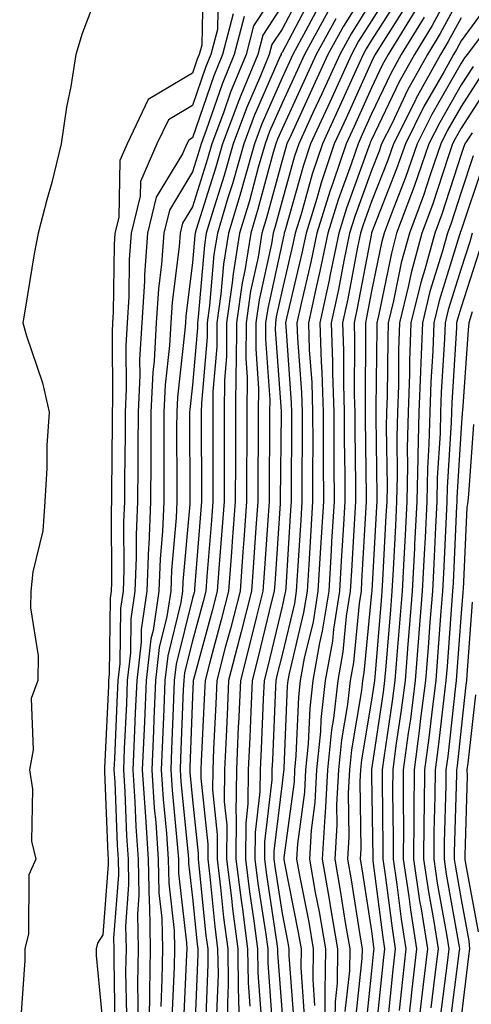
# Model space of a CAD drawing. Units: inches. Extents: x 952643 to 955283, y 7266218 to 7268858.
# Drawn here: x 954319 to 954369, y 7268336 to 7268446 of the extents above; entities that cross this region are included whole.
import ezdxf

# ---------------------------------------------------------------- set-up
doc = ezdxf.new("R2010")
doc.units = ezdxf.units.IN
doc.header["$MEASUREMENT"] = 0
doc.layers.add('Contour_95267266', color=7, linetype='Continuous', true_color=0xaba15e)

msp = doc.modelspace()

# ---------------------------------------------------------------- linework, layer by layer
at = {"layer": 'Contour_95267266'}
for points in [[(954328.05, 7268450.32, 3187), (954325.72, 7268444.25, 3187), (954325.03, 7268441.92, 3187), (954324.46, 7268438.33, 3187), (954323.97, 7268436, 3187), (954323.4, 7268431.92, 3187), (954322.36, 7268427.61, 3187), (954321.8, 7268425.67, 3187), (954320.82, 7268421.92, 3187), (954320.37, 7268419.6, 3187), (954319.34, 7268413.21, 3187), (954319.1, 7268411.92, 3187), (954319.51, 7268410.46, 3187), (954321.31, 7268405.18, 3187), (954322.04, 7268401.92, 3187), (954321.78, 7268398.19, 3187), (954321.79, 7268395.66, 3187), (954321.57, 7268391.92, 3187), (954321.33, 7268388.64, 3187), (954320.21, 7268384.08, 3187), (954319.99, 7268381.92, 3187), (954319.95, 7268380.02, 3187), (954320.82, 7268374.69, 3187), (954320.77, 7268371.92, 3187), (954320.05, 7268369.92, 3187), (954320.28, 7268364.15, 3187), (954319.84, 7268361.92, 3187), (954320.19, 7268359.78, 3187), (954320.07, 7268353.94, 3187), (954320.58, 7268351.92, 3187), (954319.77, 7268350.2, 3187), (954319.73, 7268343.6, 3187), (954319.32, 7268341.92, 3187), (954319.34, 7268340.63, 3187), (954318.76, 7268332.63, 3187)], [(954339.24, 7268450.73, 3188), (954339.08, 7268442.95, 3188), (954338.81, 7268441.92, 3188), (954338.59, 7268441.38, 3188), (954338.05, 7268439.82, 3188), (954333.11, 7268436.86, 3188), (954330.77, 7268431.92, 3188), (954329.93, 7268430.04, 3188), (954329.82, 7268423.69, 3188), (954329.39, 7268421.92, 3188), (954329.3, 7268420.67, 3188), (954329.2, 7268413.07, 3188), (954329.12, 7268411.92, 3188), (954329.07, 7268410.9, 3188), (954329.14, 7268403.01, 3188), (954329.09, 7268401.92, 3188), (954329.09, 7268400.88, 3188), (954329.01, 7268392.88, 3188), (954329.01, 7268391.92, 3188), (954328.97, 7268391, 3188), (954329.01, 7268382.88, 3188), (954328.97, 7268381.92, 3188), (954328.85, 7268381.12, 3188), (954328.76, 7268372.63, 3188), (954328.67, 7268371.92, 3188), (954328.66, 7268371.31, 3188), (954328.24, 7268362.11, 3188), (954328.23, 7268361.92, 3188), (954328.24, 7268361.73, 3188), (954328.59, 7268352.46, 3188), (954328.63, 7268351.92, 3188), (954328.64, 7268351.33, 3188), (954328.05, 7268343.46, 3188), (954327.44, 7268342.53, 3188), (954327.3, 7268341.92, 3188), (954327.31, 7268341.18, 3188), (954328.05, 7268333.42, 3188)], [(954368.05, 7268451.2, 3206), (954364.82, 7268445.15, 3206), (954362.83, 7268441.92, 3206), (954361.14, 7268438.83, 3206), (954358.05, 7268432.35, 3206), (954357.91, 7268432.06, 3206), (954357.85, 7268431.92, 3206), (954357.76, 7268431.63, 3206), (954355.25, 7268424.72, 3206), (954354.38, 7268421.92, 3206), (954353.42, 7268417.29, 3206), (954353.3, 7268416.67, 3206), (954352.27, 7268411.92, 3206), (954352.42, 7268407.55, 3206), (954352.5, 7268406.37, 3206), (954352.65, 7268401.92, 3206), (954352.66, 7268397.31, 3206), (954352.65, 7268396.52, 3206), (954352.67, 7268391.92, 3206), (954352.31, 7268386.18, 3206), (954352.04, 7268381.92, 3206), (954351.51, 7268378.46, 3206), (954350.54, 7268374.41, 3206), (954350.09, 7268371.92, 3206), (954349.89, 7268370.08, 3206), (954349.61, 7268363.48, 3206), (954349.46, 7268361.92, 3206), (954349.39, 7268360.58, 3206), (954348.27, 7268352.14, 3206), (954348.26, 7268351.92, 3206), (954348.3, 7268351.67, 3206), (954349.87, 7268343.74, 3206), (954350.18, 7268341.92, 3206), (954350.14, 7268339.83, 3206), (954350.54, 7268334.41, 3206)], [(954340.93, 7268449.04, 3189), (954340.83, 7268444.7, 3189), (954340.11, 7268441.92, 3189), (954339.51, 7268440.46, 3189), (954338.05, 7268436.21, 3189), (954335.36, 7268434.61, 3189), (954334.09, 7268431.92, 3189), (954332.25, 7268427.72, 3189), (954332.21, 7268426.08, 3189), (954331.2, 7268421.92, 3189), (954330.99, 7268418.98, 3189), (954330.94, 7268414.81, 3189), (954330.75, 7268411.92, 3189), (954330.61, 7268409.36, 3189), (954330.66, 7268404.53, 3189), (954330.53, 7268401.92, 3189), (954330.52, 7268399.45, 3189), (954330.47, 7268394.34, 3189), (954330.46, 7268391.92, 3189), (954330.36, 7268389.61, 3189), (954330.39, 7268384.26, 3189), (954330.31, 7268381.92, 3189), (954330.01, 7268379.96, 3189), (954329.94, 7268373.81, 3189), (954329.73, 7268371.92, 3189), (954329.66, 7268370.31, 3189), (954329.34, 7268363.21, 3189), (954329.28, 7268361.92, 3189), (954329.37, 7268360.6, 3189), (954329.64, 7268353.51, 3189), (954329.75, 7268351.92, 3189), (954329.78, 7268350.19, 3189), (954329.25, 7268343.12, 3189), (954329.28, 7268341.92, 3189), (954329.26, 7268340.71, 3189), (954329.37, 7268333.24, 3189)], [(954348.05, 7268449.99, 3192), (954344.86, 7268445.11, 3192), (954344.03, 7268441.92, 3192), (954342.29, 7268437.68, 3192), (954341.5, 7268435.37, 3192), (954340.21, 7268431.92, 3192), (954339.73, 7268430.24, 3192), (954338.05, 7268424.88, 3192), (954336.94, 7268423.03, 3192), (954336.66, 7268421.92, 3192), (954336.56, 7268420.43, 3192), (954335.77, 7268414.2, 3192), (954335.63, 7268411.92, 3192), (954335.49, 7268409.36, 3192), (954335, 7268404.97, 3192), (954334.85, 7268401.92, 3192), (954334.84, 7268398.71, 3192), (954334.85, 7268395.12, 3192), (954334.84, 7268391.92, 3192), (954334.7, 7268388.57, 3192), (954334.44, 7268385.53, 3192), (954334.29, 7268381.92, 3192), (954333.65, 7268377.52, 3192), (954333.41, 7268376.56, 3192), (954332.87, 7268371.92, 3192), (954332.68, 7268367.29, 3192), (954332.65, 7268366.52, 3192), (954332.45, 7268361.92, 3192), (954332.77, 7268357.2, 3192), (954332.79, 7268356.66, 3192), (954333.12, 7268351.92, 3192), (954333.2, 7268347.07, 3192), (954333.24, 7268346.73, 3192), (954333.34, 7268341.92, 3192), (954333.26, 7268337.13, 3192), (954333.25, 7268336.72, 3192), (954333.18, 7268331.92, 3192)], [(954350.52, 7268449.45, 3194), (954348.05, 7268444.75, 3194), (954346.93, 7268443.04, 3194), (954346.63, 7268441.92, 3194), (954345.66, 7268439.53, 3194), (954344.08, 7268435.89, 3194), (954342.59, 7268431.92, 3194), (954341.59, 7268428.38, 3194), (954340.25, 7268424.12, 3194), (954339.59, 7268421.92, 3194), (954339.38, 7268420.59, 3194), (954338.69, 7268412.56, 3194), (954338.61, 7268411.92, 3194), (954338.61, 7268411.36, 3194), (954338.05, 7268404.94, 3194), (954337.75, 7268402.22, 3194), (954337.73, 7268401.92, 3194), (954337.73, 7268401.6, 3194), (954337.76, 7268392.21, 3194), (954337.76, 7268391.92, 3194), (954337.75, 7268391.62, 3194), (954336.99, 7268382.98, 3194), (954336.95, 7268381.92, 3194), (954336.76, 7268380.63, 3194), (954335.29, 7268374.68, 3194), (954334.97, 7268371.92, 3194), (954334.84, 7268368.71, 3194), (954334.7, 7268365.27, 3194), (954334.56, 7268361.92, 3194), (954334.78, 7268358.65, 3194), (954335.16, 7268354.81, 3194), (954335.35, 7268351.92, 3194), (954335.4, 7268349.27, 3194), (954336.01, 7268343.96, 3194), (954336.05, 7268341.92, 3194), (954336.02, 7268339.89, 3194), (954335.76, 7268334.21, 3194)], [(954358.05, 7268450.05, 3199), (954354.91, 7268445.06, 3199), (954353.18, 7268441.92, 3199), (954351.58, 7268438.39, 3199), (954349.06, 7268432.93, 3199), (954348.6, 7268431.92, 3199), (954348.46, 7268431.51, 3199), (954348.05, 7268430.05, 3199), (954346.32, 7268423.65, 3199), (954345.81, 7268421.92, 3199), (954345.37, 7268419.24, 3199), (954344.54, 7268415.43, 3199), (954344.05, 7268411.92, 3199), (954344.02, 7268407.89, 3199), (954344.16, 7268405.81, 3199), (954344.12, 7268401.92, 3199), (954344.11, 7268397.98, 3199), (954344.09, 7268395.88, 3199), (954344.09, 7268391.92, 3199), (954343.77, 7268387.64, 3199), (954343.68, 7268386.29, 3199), (954343.36, 7268381.92, 3199), (954342.29, 7268377.68, 3199), (954341.72, 7268375.59, 3199), (954340.76, 7268371.92, 3199), (954340.65, 7268369.32, 3199), (954340.41, 7268364.28, 3199), (954340.31, 7268361.92, 3199), (954340.29, 7268359.68, 3199), (954340.81, 7268354.68, 3199), (954340.8, 7268351.92, 3199), (954341.19, 7268348.78, 3199), (954341.53, 7268345.4, 3199), (954341.99, 7268341.92, 3199), (954342.04, 7268337.93, 3199), (954341.96, 7268335.83, 3199), (954342.01, 7268331.92, 3199)], [(954360.47, 7268449.5, 3201), (954358.05, 7268445.67, 3201), (954356.59, 7268443.38, 3201), (954355.8, 7268441.92, 3201), (954353.93, 7268437.8, 3201), (954353.38, 7268436.59, 3201), (954351.24, 7268431.92, 3201), (954350.44, 7268429.53, 3201), (954348.4, 7268422.27, 3201), (954348.29, 7268421.92, 3201), (954348.26, 7268421.71, 3201), (954348.05, 7268420.86, 3201), (954346.45, 7268413.52, 3201), (954346.21, 7268411.92, 3201), (954346.2, 7268410.07, 3201), (954346.68, 7268403.29, 3201), (954346.67, 7268401.92, 3201), (954346.67, 7268400.54, 3201), (954346.6, 7268393.37, 3201), (954346.6, 7268391.92, 3201), (954346.49, 7268390.36, 3201), (954346.06, 7268383.91, 3201), (954345.91, 7268381.92, 3201), (954345.19, 7268379.06, 3201), (954344.36, 7268375.61, 3201), (954343.4, 7268371.92, 3201), (954343.19, 7268367.06, 3201), (954343.17, 7268366.8, 3201), (954342.95, 7268361.92, 3201), (954342.91, 7268357.06, 3201), (954342.94, 7268356.81, 3201), (954342.91, 7268351.92, 3201), (954343.48, 7268347.35, 3201), (954343.64, 7268346.33, 3201), (954344.21, 7268341.92, 3201), (954344.27, 7268338.14, 3201), (954344.46, 7268335.51, 3201)], [(954351.43, 7268448.54, 3195), (954348.05, 7268442.13, 3195), (954347.96, 7268442.01, 3195), (954347.94, 7268441.92, 3195), (954347.86, 7268441.73, 3195), (954344.94, 7268435.03, 3195), (954343.78, 7268431.92, 3195), (954342.51, 7268427.46, 3195), (954342.01, 7268425.88, 3195), (954340.83, 7268421.92, 3195), (954340.44, 7268419.53, 3195), (954339.96, 7268413.83, 3195), (954339.69, 7268411.92, 3195), (954339.68, 7268410.29, 3195), (954339.05, 7268402.92, 3195), (954339.04, 7268401.92, 3195), (954339.04, 7268400.93, 3195), (954339.06, 7268392.93, 3195), (954339.06, 7268391.92, 3195), (954338.99, 7268390.98, 3195), (954338.28, 7268382.15, 3195), (954338.26, 7268381.92, 3195), (954338.23, 7268381.74, 3195), (954338.05, 7268381.11, 3195), (954336.23, 7268373.74, 3195), (954336.02, 7268371.92, 3195), (954335.93, 7268369.8, 3195), (954335.72, 7268364.25, 3195), (954335.62, 7268361.92, 3195), (954335.77, 7268359.64, 3195), (954336.36, 7268353.61, 3195), (954336.48, 7268351.92, 3195), (954336.51, 7268350.38, 3195), (954337.39, 7268342.58, 3195), (954337.41, 7268341.92, 3195), (954337.4, 7268341.27, 3195), (954337.02, 7268332.95, 3195)], [(954361.32, 7268448.65, 3202), (954358.05, 7268443.49, 3202), (954357.44, 7268442.53, 3202), (954357.11, 7268441.92, 3202), (954356.33, 7268440.2, 3202), (954354.29, 7268435.68, 3202), (954352.56, 7268431.92, 3202), (954351.43, 7268428.54, 3202), (954350.17, 7268424.04, 3202), (954349.51, 7268421.92, 3202), (954349.26, 7268420.71, 3202), (954348.05, 7268415.55, 3202), (954347.4, 7268412.57, 3202), (954347.31, 7268411.92, 3202), (954347.3, 7268411.17, 3202), (954347.94, 7268402.03, 3202), (954347.94, 7268401.81, 3202), (954347.86, 7268392.11, 3202), (954347.86, 7268391.92, 3202), (954347.84, 7268391.71, 3202), (954347.24, 7268382.73, 3202), (954347.18, 7268381.92, 3202), (954346.89, 7268380.76, 3202), (954345.4, 7268374.57, 3202), (954344.72, 7268371.92, 3202), (954344.56, 7268368.43, 3202), (954344.44, 7268365.53, 3202), (954344.27, 7268361.92, 3202), (954344.25, 7268358.12, 3202), (954344, 7268355.97, 3202), (954343.98, 7268351.92, 3202), (954344.43, 7268348.3, 3202), (954344.92, 7268345.05, 3202), (954345.33, 7268341.92, 3202), (954345.36, 7268339.23, 3202), (954345.73, 7268334.24, 3202)], [(954368.05, 7268448.61, 3207), (954365.72, 7268444.25, 3207), (954364.28, 7268441.92, 3207), (954362.07, 7268437.9, 3207), (954360.3, 7268434.17, 3207), (954359.17, 7268431.92, 3207), (954358.89, 7268431.08, 3207), (954358.05, 7268428.94, 3207), (954356.17, 7268423.8, 3207), (954355.6, 7268421.92, 3207), (954354.95, 7268418.82, 3207), (954354.35, 7268415.62, 3207), (954353.55, 7268411.92, 3207), (954353.69, 7268407.56, 3207), (954353.68, 7268406.29, 3207), (954353.82, 7268401.92, 3207), (954353.83, 7268397.7, 3207), (954353.85, 7268396.12, 3207), (954353.86, 7268391.92, 3207), (954353.59, 7268387.46, 3207), (954353.53, 7268386.44, 3207), (954353.26, 7268381.92, 3207), (954352.55, 7268377.42, 3207), (954352.24, 7268376.11, 3207), (954351.49, 7268371.92, 3207), (954351.14, 7268368.83, 3207), (954350.97, 7268364.84, 3207), (954350.69, 7268361.92, 3207), (954350.55, 7268359.42, 3207), (954349.79, 7268353.66, 3207), (954349.68, 7268351.92, 3207), (954350.03, 7268349.94, 3207), (954351.03, 7268344.9, 3207), (954351.54, 7268341.92, 3207), (954351.48, 7268338.49, 3207), (954351.69, 7268335.56, 3207)], [(954371.62, 7268448.35, 3209), (954368.05, 7268443.44, 3209), (954367.52, 7268442.45, 3209), (954367.19, 7268441.92, 3209), (954366.15, 7268440.02, 3209), (954363.89, 7268436.08, 3209), (954361.82, 7268431.92, 3209), (954360.85, 7268429.12, 3209), (954358.05, 7268421.97, 3209), (954358.04, 7268421.93, 3209), (954358.03, 7268421.92, 3209), (954358.03, 7268421.9, 3209), (954356.44, 7268413.53, 3209), (954356.1, 7268411.92, 3209), (954356.16, 7268410.03, 3209), (954356.11, 7268403.86, 3209), (954356.17, 7268401.92, 3209), (954356.17, 7268400.04, 3209), (954356.25, 7268393.72, 3209), (954356.26, 7268391.92, 3209), (954356.15, 7268390.02, 3209), (954355.8, 7268384.17, 3209), (954355.67, 7268381.92, 3209), (954355.23, 7268379.1, 3209), (954354.85, 7268375.12, 3209), (954354.27, 7268371.92, 3209), (954353.79, 7268367.66, 3209), (954353.58, 7268366.39, 3209), (954353.14, 7268361.92, 3209), (954352.87, 7268357.1, 3209), (954352.83, 7268356.7, 3209), (954352.52, 7268351.92, 3209), (954353.36, 7268347.23, 3209), (954353.48, 7268346.49, 3209), (954354.26, 7268341.92, 3209), (954354.19, 7268338.06, 3209), (954353.97, 7268336, 3209), (954353.91, 7268331.92, 3209)], [(954348.05, 7268447.37, 3193), (954345.89, 7268444.08, 3193), (954345.34, 7268441.92, 3193), (954343.45, 7268437.32, 3193), (954343.21, 7268436.76, 3193), (954341.4, 7268431.92, 3193), (954340.66, 7268429.31, 3193), (954338.47, 7268422.34, 3193), (954338.34, 7268421.92, 3193), (954338.3, 7268421.67, 3193), (954338.05, 7268418.64, 3193), (954337.31, 7268412.66, 3193), (954337.26, 7268411.92, 3193), (954337.21, 7268411.08, 3193), (954336.37, 7268403.6, 3193), (954336.29, 7268401.92, 3193), (954336.28, 7268400.15, 3193), (954336.3, 7268393.67, 3193), (954336.3, 7268391.92, 3193), (954336.22, 7268390.09, 3193), (954335.72, 7268384.25, 3193), (954335.62, 7268381.92, 3193), (954335.2, 7268379.07, 3193), (954334.35, 7268375.62, 3193), (954333.92, 7268371.92, 3193), (954333.74, 7268367.61, 3193), (954333.69, 7268366.28, 3193), (954333.51, 7268361.92, 3193), (954333.79, 7268357.66, 3193), (954333.95, 7268356.02, 3193), (954334.24, 7268351.92, 3193), (954334.3, 7268348.17, 3193), (954334.62, 7268345.35, 3193), (954334.7, 7268341.92, 3193), (954334.64, 7268338.51, 3193), (954334.51, 7268335.46, 3193)], [(954352.33, 7268447.64, 3196), (954350.72, 7268444.59, 3196), (954349.25, 7268441.92, 3196), (954348.88, 7268441.09, 3196), (954348.05, 7268439.3, 3196), (954345.8, 7268434.17, 3196), (954344.97, 7268431.92, 3196), (954343.74, 7268427.61, 3196), (954343.45, 7268426.52, 3196), (954342.08, 7268421.92, 3196), (954341.52, 7268418.45, 3196), (954341.23, 7268415.1, 3196), (954340.78, 7268411.92, 3196), (954340.76, 7268409.21, 3196), (954340.34, 7268404.21, 3196), (954340.32, 7268401.92, 3196), (954340.31, 7268399.66, 3196), (954340.33, 7268394.2, 3196), (954340.32, 7268391.92, 3196), (954340.16, 7268389.81, 3196), (954339.66, 7268383.53, 3196), (954339.54, 7268381.92, 3196), (954339.24, 7268380.73, 3196), (954338.05, 7268376.35, 3196), (954337.17, 7268372.8, 3196), (954337.07, 7268371.92, 3196), (954337.02, 7268370.89, 3196), (954336.73, 7268363.24, 3196), (954336.67, 7268361.92, 3196), (954336.76, 7268360.63, 3196), (954337.57, 7268352.4, 3196), (954337.6, 7268351.92, 3196), (954337.61, 7268351.48, 3196), (954338.05, 7268347.6, 3196), (954338.57, 7268342.44, 3196), (954338.64, 7268341.92, 3196), (954338.65, 7268341.32, 3196), (954338.27, 7268332.14, 3196)], [(954358.05, 7268447.86, 3200), (954355.76, 7268444.21, 3200), (954354.5, 7268441.92, 3200), (954352.48, 7268437.49, 3200), (954351.5, 7268435.37, 3200), (954349.92, 7268431.92, 3200), (954349.45, 7268430.52, 3200), (954348.05, 7268425.53, 3200), (954347.29, 7268422.68, 3200), (954347.05, 7268421.92, 3200), (954346.86, 7268420.73, 3200), (954345.49, 7268414.48, 3200), (954345.13, 7268411.92, 3200), (954345.11, 7268408.98, 3200), (954345.42, 7268404.55, 3200), (954345.4, 7268401.92, 3200), (954345.39, 7268399.26, 3200), (954345.35, 7268394.62, 3200), (954345.34, 7268391.92, 3200), (954345.13, 7268389, 3200), (954344.87, 7268385.1, 3200), (954344.63, 7268381.92, 3200), (954343.49, 7268377.36, 3200), (954343.31, 7268376.66, 3200), (954342.08, 7268371.92, 3200), (954341.91, 7268368.06, 3200), (954341.8, 7268365.67, 3200), (954341.62, 7268361.92, 3200), (954341.6, 7268358.37, 3200), (954341.88, 7268355.75, 3200), (954341.86, 7268351.92, 3200), (954342.4, 7268347.57, 3200), (954342.51, 7268346.38, 3200), (954343.1, 7268341.92, 3200), (954343.17, 7268337.04, 3200), (954343.19, 7268336.78, 3200), (954343.26, 7268331.92, 3200)], [(954362.17, 7268447.8, 3203), (954359.11, 7268442.98, 3203), (954358.46, 7268441.92, 3203), (954358.31, 7268441.66, 3203), (954358.05, 7268441.1, 3203), (954355.2, 7268434.77, 3203), (954353.89, 7268431.92, 3203), (954352.42, 7268427.55, 3203), (954351.93, 7268425.8, 3203), (954350.73, 7268421.92, 3203), (954350.27, 7268419.7, 3203), (954348.56, 7268412.43, 3203), (954348.45, 7268411.92, 3203), (954348.46, 7268411.51, 3203), (954349.09, 7268402.96, 3203), (954349.12, 7268401.92, 3203), (954349.12, 7268400.85, 3203), (954349.07, 7268392.94, 3203), (954349.07, 7268391.92, 3203), (954349.01, 7268390.96, 3203), (954348.46, 7268382.33, 3203), (954348.43, 7268381.92, 3203), (954348.38, 7268381.59, 3203), (954348.05, 7268380.2, 3203), (954346.45, 7268373.52, 3203), (954346.04, 7268371.92, 3203), (954345.94, 7268369.81, 3203), (954345.71, 7268364.26, 3203), (954345.6, 7268361.92, 3203), (954345.58, 7268359.45, 3203), (954345.05, 7268354.92, 3203), (954345.03, 7268351.92, 3203), (954345.36, 7268349.23, 3203), (954346.2, 7268343.77, 3203), (954346.45, 7268341.92, 3203), (954346.47, 7268340.34, 3203), (954347, 7268332.97, 3203)], [(954342.59, 7268446.46, 3190), (954341.42, 7268441.92, 3190), (954340.44, 7268439.53, 3190), (954338.05, 7268432.59, 3190), (954337.63, 7268432.34, 3190), (954337.42, 7268431.92, 3190), (954336.94, 7268430.81, 3190), (954334.01, 7268425.96, 3190), (954333.03, 7268421.92, 3190), (954332.69, 7268417.28, 3190), (954332.68, 7268416.55, 3190), (954332.38, 7268411.92, 3190), (954332.15, 7268407.82, 3190), (954332.17, 7268406.04, 3190), (954331.98, 7268401.92, 3190), (954331.96, 7268398.01, 3190), (954331.94, 7268395.81, 3190), (954331.93, 7268391.92, 3190), (954331.76, 7268388.21, 3190), (954331.78, 7268385.65, 3190), (954331.63, 7268381.92, 3190), (954331.17, 7268378.8, 3190), (954331.14, 7268375.01, 3190), (954330.77, 7268371.92, 3190), (954330.67, 7268369.3, 3190), (954330.44, 7268364.31, 3190), (954330.34, 7268361.92, 3190), (954330.5, 7268359.47, 3190), (954330.69, 7268354.56, 3190), (954330.87, 7268351.92, 3190), (954330.92, 7268349.05, 3190), (954330.58, 7268344.45, 3190), (954330.63, 7268341.92, 3190), (954330.59, 7268339.38, 3190), (954330.67, 7268334.54, 3190)], [(954343.81, 7268446.16, 3191), (954342.72, 7268441.92, 3191), (954341.37, 7268438.6, 3191), (954339.59, 7268433.46, 3191), (954339.02, 7268431.92, 3191), (954338.8, 7268431.17, 3191), (954338.05, 7268428.77, 3191), (954335.47, 7268424.5, 3191), (954334.85, 7268421.92, 3191), (954334.59, 7268418.46, 3191), (954334.25, 7268415.72, 3191), (954334.01, 7268411.92, 3191), (954333.77, 7268407.64, 3191), (954333.63, 7268406.34, 3191), (954333.41, 7268401.92, 3191), (954333.39, 7268397.26, 3191), (954333.4, 7268396.57, 3191), (954333.38, 7268391.92, 3191), (954333.18, 7268387.05, 3191), (954333.16, 7268386.81, 3191), (954332.96, 7268381.92, 3191), (954332.34, 7268377.63, 3191), (954332.32, 7268376.19, 3191), (954331.83, 7268371.92, 3191), (954331.67, 7268368.3, 3191), (954331.55, 7268365.42, 3191), (954331.4, 7268361.92, 3191), (954331.63, 7268358.34, 3191), (954331.73, 7268355.6, 3191), (954332, 7268351.92, 3191), (954332.06, 7268347.91, 3191), (954331.91, 7268345.78, 3191), (954331.99, 7268341.92, 3191), (954331.93, 7268338.04, 3191), (954331.96, 7268335.83, 3191), (954331.9, 7268331.92, 3191)], [(954353.22, 7268446.75, 3197), (954350.56, 7268441.92, 3197), (954349.78, 7268440.19, 3197), (954348.05, 7268436.45, 3197), (954346.67, 7268433.3, 3197), (954346.16, 7268431.92, 3197), (954345.4, 7268429.27, 3197), (954344.41, 7268425.56, 3197), (954343.32, 7268421.92, 3197), (954342.58, 7268417.39, 3197), (954342.5, 7268416.37, 3197), (954341.87, 7268411.92, 3197), (954341.84, 7268408.13, 3197), (954341.61, 7268405.48, 3197), (954341.59, 7268401.92, 3197), (954341.58, 7268398.39, 3197), (954341.59, 7268395.46, 3197), (954341.58, 7268391.92, 3197), (954341.33, 7268388.64, 3197), (954341.04, 7268384.91, 3197), (954340.81, 7268381.92, 3197), (954340.26, 7268379.71, 3197), (954338.17, 7268372.04, 3197), (954338.14, 7268371.92, 3197), (954338.14, 7268371.83, 3197), (954338.05, 7268370.12, 3197), (954337.75, 7268362.22, 3197), (954337.74, 7268361.92, 3197), (954337.76, 7268361.63, 3197), (954338.05, 7268358.59, 3197), (954338.69, 7268352.56, 3197), (954338.68, 7268351.92, 3197), (954338.77, 7268351.2, 3197), (954339.55, 7268343.42, 3197), (954339.75, 7268341.92, 3197), (954339.78, 7268340.19, 3197), (954339.51, 7268333.38, 3197)], [(954354.07, 7268445.9, 3198), (954351.87, 7268441.92, 3198), (954350.68, 7268439.29, 3198), (954348.05, 7268433.6, 3198), (954347.54, 7268432.43, 3198), (954347.35, 7268431.92, 3198), (954347.07, 7268430.94, 3198), (954345.36, 7268424.61, 3198), (954344.56, 7268421.92, 3198), (954343.89, 7268417.76, 3198), (954343.59, 7268416.38, 3198), (954342.95, 7268411.92, 3198), (954342.92, 7268407.05, 3198), (954342.89, 7268406.76, 3198), (954342.85, 7268401.92, 3198), (954342.84, 7268397.13, 3198), (954342.84, 7268396.71, 3198), (954342.83, 7268391.92, 3198), (954342.5, 7268387.47, 3198), (954342.41, 7268386.28, 3198), (954342.09, 7268381.92, 3198), (954341.27, 7268378.7, 3198), (954339.94, 7268373.81, 3198), (954339.46, 7268371.92, 3198), (954339.39, 7268370.58, 3198), (954339.02, 7268362.89, 3198), (954338.98, 7268361.92, 3198), (954338.97, 7268361, 3198), (954339.75, 7268353.62, 3198), (954339.75, 7268351.92, 3198), (954339.98, 7268349.99, 3198), (954340.54, 7268344.41, 3198), (954340.86, 7268341.92, 3198), (954340.91, 7268339.06, 3198), (954340.73, 7268334.6, 3198)], [(954362.89, 7268446.76, 3204), (954359.92, 7268441.92, 3204), (954359.25, 7268440.72, 3204), (954358.05, 7268438.18, 3204), (954356.11, 7268433.86, 3204), (954355.21, 7268431.92, 3204), (954353.77, 7268427.64, 3204), (954353.39, 7268426.58, 3204), (954351.95, 7268421.92, 3204), (954351.27, 7268418.7, 3204), (954350.19, 7268414.06, 3204), (954349.72, 7268411.92, 3204), (954349.78, 7268410.19, 3204), (954350.23, 7268404.1, 3204), (954350.3, 7268401.92, 3204), (954350.31, 7268399.66, 3204), (954350.26, 7268394.13, 3204), (954350.27, 7268391.92, 3204), (954350.14, 7268389.83, 3204), (954349.74, 7268383.61, 3204), (954349.64, 7268381.92, 3204), (954349.43, 7268380.54, 3204), (954348.05, 7268374.8, 3204), (954347.49, 7268372.48, 3204), (954347.35, 7268371.92, 3204), (954347.32, 7268371.19, 3204), (954346.98, 7268362.99, 3204), (954346.93, 7268361.92, 3204), (954346.92, 7268360.79, 3204), (954346.1, 7268353.87, 3204), (954346.09, 7268351.92, 3204), (954346.3, 7268350.17, 3204), (954347.48, 7268342.49, 3204), (954347.56, 7268341.92, 3204), (954347.56, 7268341.43, 3204), (954348.05, 7268334.64, 3204)], [(954363.91, 7268446.06, 3205), (954361.37, 7268441.92, 3205), (954360.19, 7268439.78, 3205), (954358.05, 7268435.26, 3205), (954357.01, 7268432.96, 3205), (954356.54, 7268431.92, 3205), (954355.76, 7268429.63, 3205), (954354.32, 7268425.65, 3205), (954353.17, 7268421.92, 3205), (954352.29, 7268417.68, 3205), (954351.82, 7268415.69, 3205), (954351, 7268411.92, 3205), (954351.1, 7268408.87, 3205), (954351.37, 7268405.24, 3205), (954351.47, 7268401.92, 3205), (954351.48, 7268398.49, 3205), (954351.46, 7268395.33, 3205), (954351.47, 7268391.92, 3205), (954351.27, 7268388.7, 3205), (954351.03, 7268384.9, 3205), (954350.84, 7268381.92, 3205), (954350.46, 7268379.51, 3205), (954348.84, 7268372.71, 3205), (954348.7, 7268371.92, 3205), (954348.64, 7268371.33, 3205), (954348.26, 7268362.13, 3205), (954348.24, 7268361.92, 3205), (954348.23, 7268361.74, 3205), (954348.05, 7268360.43, 3205), (954347.15, 7268352.82, 3205), (954347.15, 7268351.92, 3205), (954347.25, 7268351.12, 3205), (954348.05, 7268345.88, 3205), (954348.7, 7268342.57, 3205), (954348.81, 7268341.92, 3205), (954348.8, 7268341.17, 3205), (954349.39, 7268333.26, 3205)], [(954368.05, 7268446.02, 3208), (954366.61, 7268443.36, 3208), (954365.74, 7268441.92, 3208), (954363.01, 7268436.96, 3208), (954362.94, 7268436.81, 3208), (954360.5, 7268431.92, 3208), (954359.87, 7268430.1, 3208), (954358.05, 7268425.46, 3208), (954357.1, 7268422.87, 3208), (954356.81, 7268421.92, 3208), (954356.49, 7268420.36, 3208), (954355.39, 7268414.58, 3208), (954354.82, 7268411.92, 3208), (954354.92, 7268408.8, 3208), (954354.9, 7268405.07, 3208), (954354.99, 7268401.92, 3208), (954355, 7268398.87, 3208), (954355.05, 7268394.92, 3208), (954355.06, 7268391.92, 3208), (954354.87, 7268388.74, 3208), (954354.67, 7268385.3, 3208), (954354.46, 7268381.92, 3208), (954353.79, 7268377.66, 3208), (954353.67, 7268376.3, 3208), (954352.87, 7268371.92, 3208), (954352.4, 7268367.57, 3208), (954352.34, 7268366.21, 3208), (954351.91, 7268361.92, 3208), (954351.71, 7268358.26, 3208), (954351.3, 7268355.17, 3208), (954351.11, 7268351.92, 3208), (954351.77, 7268348.2, 3208), (954352.19, 7268346.06, 3208), (954352.89, 7268341.92, 3208), (954352.82, 7268337.15, 3208), (954352.84, 7268336.71, 3208), (954352.78, 7268331.92, 3208)], [(954370.89, 7268444.76, 3210), (954368.73, 7268441.92, 3210), (954368.44, 7268441.53, 3210), (954368.05, 7268440.92, 3210), (954364.78, 7268435.19, 3210), (954363.14, 7268431.92, 3210), (954361.83, 7268428.14, 3210), (954360.27, 7268424.14, 3210), (954359.45, 7268421.92, 3210), (954359.14, 7268420.83, 3210), (954358.05, 7268415.45, 3210), (954357.48, 7268412.49, 3210), (954357.37, 7268411.92, 3210), (954357.39, 7268411.26, 3210), (954357.32, 7268402.65, 3210), (954357.34, 7268401.92, 3210), (954357.34, 7268401.21, 3210), (954357.45, 7268392.52, 3210), (954357.46, 7268391.92, 3210), (954357.42, 7268391.3, 3210), (954356.94, 7268383.03, 3210), (954356.87, 7268381.92, 3210), (954356.65, 7268380.52, 3210), (954356.03, 7268373.94, 3210), (954355.66, 7268371.92, 3210), (954355.35, 7268369.22, 3210), (954354.69, 7268365.28, 3210), (954354.37, 7268361.92, 3210), (954354.15, 7268358.02, 3210), (954354.18, 7268355.79, 3210), (954353.95, 7268351.92, 3210), (954354.56, 7268348.43, 3210), (954355.12, 7268344.85, 3210), (954355.62, 7268341.92, 3210), (954355.58, 7268339.45, 3210), (954355.08, 7268334.89, 3210)], [(954369.39, 7268440.58, 3211), (954368.05, 7268438.5, 3211), (954365.66, 7268434.31, 3211), (954364.46, 7268431.92, 3211), (954362.82, 7268427.15, 3211), (954362.51, 7268426.38, 3211), (954360.85, 7268421.92, 3211), (954360.26, 7268419.71, 3211), (954358.83, 7268412.7, 3211), (954358.64, 7268411.92, 3211), (954358.62, 7268411.35, 3211), (954358.54, 7268402.41, 3211), (954358.52, 7268401.92, 3211), (954358.51, 7268401.46, 3211), (954358.64, 7268392.51, 3211), (954358.62, 7268391.92, 3211), (954358.59, 7268391.38, 3211), (954358.07, 7268381.94, 3211), (954358.07, 7268381.9, 3211), (954358.05, 7268381.66, 3211), (954357.2, 7268372.77, 3211), (954357.05, 7268371.92, 3211), (954356.93, 7268370.8, 3211), (954355.81, 7268364.16, 3211), (954355.59, 7268361.92, 3211), (954355.45, 7268359.32, 3211), (954355.52, 7268354.45, 3211), (954355.36, 7268351.92, 3211), (954355.77, 7268349.64, 3211), (954356.76, 7268343.21, 3211), (954356.99, 7268341.92, 3211), (954356.97, 7268340.84, 3211), (954356.2, 7268333.77, 3211)], [(954370.34, 7268439.63, 3212), (954368.05, 7268436.08, 3212), (954366.54, 7268433.43, 3212), (954365.78, 7268431.92, 3212), (954364.58, 7268428.45, 3212), (954363.83, 7268426.14, 3212), (954362.27, 7268421.92, 3212), (954361.37, 7268418.6, 3212), (954360.51, 7268414.38, 3212), (954359.92, 7268411.92, 3212), (954359.85, 7268410.12, 3212), (954359.79, 7268403.66, 3212), (954359.73, 7268401.92, 3212), (954359.69, 7268400.28, 3212), (954359.78, 7268393.65, 3212), (954359.74, 7268391.92, 3212), (954359.66, 7268390.31, 3212), (954359.26, 7268383.13, 3212), (954359.2, 7268381.92, 3212), (954359.11, 7268380.86, 3212), (954358.4, 7268372.27, 3212), (954358.37, 7268371.92, 3212), (954358.33, 7268371.64, 3212), (954358.05, 7268369.72, 3212), (954356.93, 7268363.04, 3212), (954356.82, 7268361.92, 3212), (954356.74, 7268360.61, 3212), (954356.86, 7268353.11, 3212), (954356.79, 7268351.92, 3212), (954356.98, 7268350.85, 3212), (954358.05, 7268343.87, 3212), (954358.27, 7268342.14, 3212), (954358.3, 7268341.92, 3212), (954358.28, 7268341.69, 3212), (954358.05, 7268339.44, 3212), (954357.32, 7268332.65, 3212)], [(954371.28, 7268438.69, 3213), (954368.05, 7268433.66, 3213), (954367.42, 7268432.55, 3213), (954367.1, 7268431.92, 3213), (954366.6, 7268430.47, 3213), (954364.87, 7268425.1, 3213), (954363.68, 7268421.92, 3213), (954362.48, 7268417.49, 3213), (954362.19, 7268416.06, 3213), (954361.18, 7268411.92, 3213), (954361.07, 7268408.9, 3213), (954361.04, 7268404.91, 3213), (954360.93, 7268401.92, 3213), (954360.86, 7268399.11, 3213), (954360.92, 7268394.79, 3213), (954360.85, 7268391.92, 3213), (954360.73, 7268389.24, 3213), (954360.45, 7268384.32, 3213), (954360.33, 7268381.92, 3213), (954360.16, 7268379.81, 3213), (954359.64, 7268373.51, 3213), (954359.51, 7268371.92, 3213), (954359.35, 7268370.62, 3213), (954358.05, 7268361.97, 3213), (954358.04, 7268361.93, 3213), (954358.04, 7268361.91, 3213), (954358.05, 7268361.36, 3213), (954358.18, 7268352.05, 3213), (954358.18, 7268351.92, 3213), (954358.2, 7268351.77, 3213), (954359.3, 7268343.17, 3213), (954359.51, 7268341.92, 3213), (954359.35, 7268340.62, 3213), (954358.5, 7268332.37, 3213)], [(954369.28, 7268433.15, 3214), (954368.47, 7268431.92, 3214), (954368.35, 7268431.62, 3214), (954368.05, 7268430.73, 3214), (954365.9, 7268424.07, 3214), (954365.1, 7268421.92, 3214), (954364, 7268417.87, 3214), (954363.55, 7268416.42, 3214), (954362.45, 7268411.92, 3214), (954362.3, 7268407.67, 3214), (954362.29, 7268406.16, 3214), (954362.13, 7268401.92, 3214), (954362.04, 7268397.93, 3214), (954362.06, 7268395.93, 3214), (954361.98, 7268391.92, 3214), (954361.79, 7268388.18, 3214), (954361.64, 7268385.51, 3214), (954361.46, 7268381.92, 3214), (954361.21, 7268378.76, 3214), (954360.87, 7268374.74, 3214), (954360.65, 7268371.92, 3214), (954360.35, 7268369.62, 3214), (954359.41, 7268363.28, 3214), (954359.23, 7268361.92, 3214), (954359.22, 7268360.75, 3214), (954359.32, 7268353.19, 3214), (954359.31, 7268351.92, 3214), (954359.53, 7268350.44, 3214), (954360.34, 7268344.21, 3214), (954360.7, 7268341.92, 3214), (954360.41, 7268339.56, 3214), (954359.82, 7268333.69, 3214)], [(954369.41, 7268430.56, 3215), (954368.05, 7268426.5, 3215), (954366.93, 7268423.04, 3215), (954366.52, 7268421.92, 3215), (954365.94, 7268419.81, 3215), (954364.57, 7268415.4, 3215), (954363.72, 7268411.92, 3215), (954363.56, 7268407.43, 3215), (954363.5, 7268406.47, 3215), (954363.34, 7268401.92, 3215), (954363.23, 7268397.1, 3215), (954363.21, 7268396.76, 3215), (954363.1, 7268391.92, 3215), (954362.85, 7268387.12, 3215), (954362.84, 7268386.71, 3215), (954362.59, 7268381.92, 3215), (954362.26, 7268377.71, 3215), (954362.11, 7268375.98, 3215), (954361.79, 7268371.92, 3215), (954361.37, 7268368.6, 3215), (954360.77, 7268364.64, 3215), (954360.41, 7268361.92, 3215), (954360.39, 7268359.58, 3215), (954360.47, 7268354.34, 3215), (954360.45, 7268351.92, 3215), (954360.87, 7268349.1, 3215), (954361.37, 7268345.24, 3215), (954361.89, 7268341.92, 3215), (954361.49, 7268338.48, 3215), (954361.13, 7268335, 3215)], [(954370.46, 7268429.51, 3216), (954368.05, 7268422.28, 3216), (954367.96, 7268422.01, 3216), (954367.93, 7268421.92, 3216), (954367.88, 7268421.75, 3216), (954365.6, 7268414.37, 3216), (954364.99, 7268411.92, 3216), (954364.88, 7268408.75, 3216), (954364.66, 7268405.31, 3216), (954364.54, 7268401.92, 3216), (954364.46, 7268398.33, 3216), (954364.3, 7268395.67, 3216), (954364.21, 7268391.92, 3216), (954364.02, 7268387.89, 3216), (954363.93, 7268386.04, 3216), (954363.71, 7268381.92, 3216), (954363.34, 7268377.21, 3216), (954363.3, 7268376.67, 3216), (954362.93, 7268371.92, 3216), (954362.38, 7268367.59, 3216), (954362.14, 7268366.01, 3216), (954361.59, 7268361.92, 3216), (954361.58, 7268358.39, 3216), (954361.61, 7268355.48, 3216), (954361.59, 7268351.92, 3216), (954362.21, 7268347.76, 3216), (954362.4, 7268346.27, 3216), (954363.08, 7268341.92, 3216), (954362.55, 7268337.42, 3216), (954362.44, 7268336.31, 3216), (954361.94, 7268331.92, 3216)], [(954369.28, 7268421.92, 3217), (954369.02, 7268420.95, 3217), (954368.05, 7268417.97, 3217), (954366.61, 7268413.36, 3217), (954366.27, 7268411.92, 3217), (954366.2, 7268410.07, 3217), (954365.82, 7268404.15, 3217), (954365.75, 7268401.92, 3217), (954365.7, 7268399.57, 3217), (954365.39, 7268394.58, 3217), (954365.34, 7268391.92, 3217), (954365.19, 7268389.06, 3217), (954365, 7268384.97, 3217), (954364.85, 7268381.92, 3217), (954364.57, 7268378.44, 3217), (954364.36, 7268375.61, 3217), (954364.07, 7268371.92, 3217), (954363.49, 7268367.36, 3217), (954363.4, 7268366.57, 3217), (954362.79, 7268361.92, 3217), (954362.75, 7268357.22, 3217), (954362.76, 7268356.63, 3217), (954362.73, 7268351.92, 3217), (954363.41, 7268347.28, 3217), (954363.58, 7268346.39, 3217), (954364.28, 7268341.92, 3217), (954363.77, 7268337.64, 3217), (954363.61, 7268336.36, 3217), (954363.1, 7268331.92, 3217)], [(954370.07, 7268419.9, 3218), (954368.05, 7268413.65, 3218), (954367.64, 7268412.33, 3218), (954367.54, 7268411.92, 3218), (954367.52, 7268411.39, 3218), (954367, 7268402.97, 3218), (954366.96, 7268401.92, 3218), (954366.93, 7268400.8, 3218), (954366.49, 7268393.48, 3218), (954366.46, 7268391.92, 3218), (954366.37, 7268390.24, 3218), (954366.08, 7268383.89, 3218), (954365.97, 7268381.92, 3218), (954365.79, 7268379.66, 3218), (954365.41, 7268374.56, 3218), (954365.21, 7268371.92, 3218), (954364.8, 7268368.67, 3218), (954364.45, 7268365.52, 3218), (954363.97, 7268361.92, 3218), (954363.94, 7268357.81, 3218), (954363.89, 7268356.08, 3218), (954363.86, 7268351.92, 3218), (954364.41, 7268348.28, 3218), (954364.99, 7268344.98, 3218), (954365.47, 7268341.92, 3218), (954365.13, 7268339, 3218), (954364.65, 7268335.32, 3218)], [(954369.28, 7268413.15, 3219), (954368.92, 7268411.92, 3219), (954368.85, 7268411.12, 3219), (954368.19, 7268402.06, 3219), (954368.18, 7268401.92, 3219), (954368.17, 7268401.8, 3219), (954368.05, 7268400.17, 3219), (954367.58, 7268392.39, 3219), (954367.57, 7268391.92, 3219), (954367.55, 7268391.42, 3219), (954367.15, 7268382.82, 3219), (954367.1, 7268381.92, 3219), (954367.02, 7268380.89, 3219), (954366.48, 7268373.49, 3219), (954366.35, 7268371.92, 3219), (954366.1, 7268369.97, 3219), (954365.49, 7268364.48, 3219), (954365.16, 7268361.92, 3219), (954365.13, 7268359, 3219), (954365.02, 7268354.95, 3219), (954364.99, 7268351.92, 3219), (954365.39, 7268349.26, 3219), (954366.41, 7268343.56, 3219), (954366.66, 7268341.92, 3219), (954366.48, 7268340.35, 3219), (954365.7, 7268334.27, 3219)], [(954369.42, 7268400.55, 3220), (954368.88, 7268392.75, 3220), (954368.78, 7268391.92, 3220), (954368.7, 7268391.27, 3220), (954368.26, 7268382.13, 3220), (954368.23, 7268381.92, 3220), (954368.23, 7268381.74, 3220), (954368.05, 7268379.46, 3220), (954367.53, 7268372.44, 3220), (954367.48, 7268371.92, 3220), (954367.41, 7268371.28, 3220), (954366.55, 7268363.42, 3220), (954366.34, 7268361.92, 3220), (954366.33, 7268360.2, 3220), (954366.15, 7268353.82, 3220), (954366.14, 7268351.92, 3220), (954366.38, 7268350.25, 3220), (954367.83, 7268342.14, 3220), (954367.85, 7268341.92, 3220), (954367.84, 7268341.71, 3220), (954366.74, 7268333.23, 3220)], [(954369.29, 7268380.68, 3221), (954368.68, 7268372.55, 3221), (954368.66, 7268371.92, 3221), (954368.59, 7268371.38, 3221), (954368.05, 7268366.57, 3221), (954367.59, 7268362.38, 3221), (954367.53, 7268361.92, 3221), (954367.52, 7268361.39, 3221), (954367.28, 7268352.69, 3221), (954367.27, 7268351.92, 3221), (954367.38, 7268351.25, 3221), (954368.05, 7268347.43, 3221), (954368.92, 7268342.79, 3221), (954369, 7268341.92, 3221), (954368.89, 7268341.08, 3221), (954368.05, 7268334.28, 3221)], [(954369.64, 7268370.33, 3222), (954368.79, 7268362.66, 3222), (954368.7, 7268361.92, 3222), (954368.72, 7268361.25, 3222), (954368.45, 7268352.32, 3222), (954368.47, 7268351.92, 3222), (954368.52, 7268351.45, 3222), (954369.94, 7268343.81, 3222)]]:
    msp.add_polyline3d(points, dxfattribs=at)

doc.saveas('drawing.dxf')
